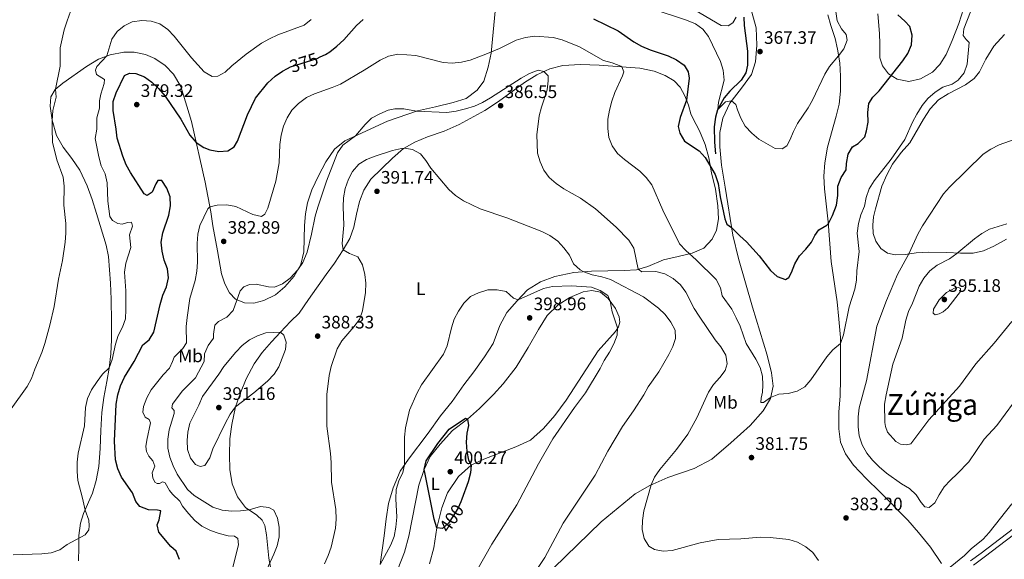
# Model space of a CAD drawing. Units: metres. Extents: x 587408 to 594332, y 701429 to 706145.
# Drawn here: x 591943 to 592489, y 705056 to 705355 of the extents above; entities that cross this region are included whole.
import ezdxf
from ezdxf.enums import TextEntityAlignment as Align

# ---------------------------------------------------------------- set-up
doc = ezdxf.new("R2010")
doc.units = ezdxf.units.M
doc.header["$MEASUREMENT"] = 0
doc.linetypes.add('DGN Style 3', pattern=[120.979894, 86.41421, -34.565684])
doc.linetypes.add('DGN Style 5', pattern=[60.489947, 25.924263, -34.565684])
for name, color, linetype, lineweight in [('Altimetria', 7, 'Continuous', 0), ('Elem no vistos', 7, 'Continuous', 0), ('Entidades rusticas', 7, 'Continuous', 0), ('Hidrografía', 7, 'Continuous', 0), ('Textos rotulacion', 7, 'Continuous', 0), ('Viales-ffcc', 7, 'Continuous', 0)]:
    doc.layers.add(name, color=color, linetype=linetype, lineweight=lineweight)
doc.styles.add('Style-Arial', font='txt')
doc.styles.add('Style-Arial Narrow', font='txt')
doc.styles.add('Style-Helvetica-Narrow-Oblique', font='txt')
doc.styles.add('Style-Times New Roman', font='txt')

# ---------------------------------------------------------------- blocks, each defined once
blk = doc.blocks.new('5PATER')
at = {"layer": 'Altimetria', "linetype": 'Continuous', "lineweight": 0}
h = blk.add_hatch(color=250, dxfattribs=at)
edge = h.paths.add_edge_path()
edge.add_ellipse((0, 0), major_axis=(-1.1, -1.11), ratio=0.999422, start_angle=0, end_angle=360)

msp = doc.modelspace()

# ---------------------------------------------------------------- linework, layer by layer
at = {"layer": 'Altimetria', "color": 30, "linetype": 'Continuous', "lineweight": 0, "flags": 128}
for points, elevation in [([(592293.166, 705361.075), (592312.829, 705354.78), (592317.752, 705352.571), (592321.882, 705349.628), (592325.015, 705345.728), (592331.662, 705331.726), (592333.146, 705326.953), (592333.631, 705321.536), (592330.453, 705309.315), (592330.062, 705305.2), (592334.386, 705309.424), (592337.772, 705309.961), (592340.094, 705308.018), (592340.936, 705304.965), (592342.856, 705300.348), (592345.342, 705295.998), (592348.879, 705292.111), (592352.829, 705288.788), (592361.867, 705283.644), (592365.745, 705283.461), (592368.443, 705285.064), (592370.058, 705288.178), (592371.968, 705293.081), (592374.276, 705297.516), (592380.108, 705306.068), (592382.603, 705310.4), (592389.339, 705324.738), (592391.957, 705328.997), (592397.028, 705334.864), (592400.034, 705338.856), (592401.831, 705343.59), (592401.196, 705346.801), (592398.721, 705349.969), (592396.337, 705354.365), (592395.6, 705359.516)], 370), ([(591938.567, 705139.485), (591947.369, 705151.76), (591949.866, 705156.354), (591951.588, 705161.42), (591955.471, 705170.684), (591957.191, 705175.58), (591959.944, 705185.805), (591962.368, 705196.083), (591964.715, 705211.241), (591966.947, 705221.527), (591968.543, 705231.773), (591968.872, 705236.762), (591968.741, 705242.036), (591967.799, 705252.307), (591967.883, 705262.777), (591967.381, 705267.75), (591963.839, 705277.405), (591961.525, 705287.145), (591961.161, 705294.609), (591961.294, 705299.158), (591961.681, 705304.732), (591963.408, 705312.121), (591963.079, 705316.558), (591965.658, 705329.185), (591965.69, 705339.433), (591967.956, 705349.409), (591969.619, 705354.373), (591971.478, 705359.403)], 365), ([(591939.63, 705058.626), (591955.555, 705059.121), (591960.704, 705059.8), (591965.433, 705061.422), (591969.535, 705064.393), (591979.582, 705069.733), (591981.516, 705072.394), (591981.831, 705074.615), (591981.539, 705077.743), (591979.473, 705083.443), (591978.114, 705090.019), (591975.447, 705099.854), (591975.018, 705104.835), (591975.08, 705109.854), (591975.652, 705114.834), (591979.148, 705130.014), (591979.693, 705140.293), (591980.89, 705145.145), (591983.076, 705149.939), (591986.203, 705154.532), (591989.207, 705158.693), (591992.813, 705162.079), (591994.581, 705166.776), (591996.334, 705175.353), (591997.795, 705180.134), (592000.197, 705184.639), (592001.81, 705189.372), (592002.139, 705194.496), (592002.141, 705204.742), (592001.27, 705215.224), (592002.148, 705220.145), (592004.814, 705228.807), (592004.185, 705235.74), (592005.725, 705240.696), (592005.303, 705242.869), (592002.909, 705242.688), (591999.981, 705241.725), (591997.574, 705242.097), (591994.769, 705243.689), (591993.237, 705245.989), (591992.05, 705254.384), (591991.678, 705264.643), (591990.637, 705269.537), (591988.488, 705274.052), (591987.141, 705278.947), (591985.169, 705289.21), (591986.069, 705294.39), (591985.977, 705300.69), (591987.418, 705305.921), (591987.503, 705310.042), (591988.246, 705313.627), (591990.132, 705319.544), (591990.231, 705321.791), (591985.891, 705324.545), (591985.28, 705326.928), (591986.089, 705329.039), (591991.548, 705334.875), (591994.396, 705344.197), (591997.307, 705348.388), (592001.228, 705351.496), (592005.661, 705353.801), (592010.905, 705354.436), (592016.2, 705354.072), (592020.982, 705352.621), (592025.32, 705349.436), (592028.851, 705345.894), (592038.501, 705333.762), (592045.439, 705326.097)], 370), ([(592045.439, 705326.097), (592049.898, 705323.5), (592052.967, 705323.728), (592057.096, 705325.888), (592060.763, 705329.328), (592068.682, 705335.888), (592077.275, 705341.903), (592081.603, 705344.405), (592086.294, 705346.518), (592100.827, 705351.974), (592104.826, 705354.974)], 370), ([(592412.321, 705256.575), (592413.958, 705261.359), (592416.746, 705265.778), (592426.106, 705277.749), (592433.677, 705288.614), (592437.952, 705298.203), (592440.396, 705302.564), (592443.386, 705307.373), (592446.54, 705311.251), (592450.645, 705314.835), (592454.867, 705317.513), (592459.913, 705319.334), (592463.304, 705321.506), (592466.555, 705325.613), (592468.357, 705330.283), (592469.408, 705342.345), (592467.678, 705343.963), (592466.089, 705346.107), (592466.399, 705349.804), (592470.135, 705359.302)], 380), ([(592040.402, 705210.57), (592041.448, 705215.607), (592041.815, 705220.594), (592041.69, 705230.943), (592041.965, 705236.126), (592043.045, 705241.007), (592047.421, 705250.129), (592048.595, 705251.266), (592052.752, 705252.258), (592058.003, 705252.477), (592063.098, 705251.586), (592072.368, 705247.107), (592077.231, 705245.893), (592079.098, 705247.209), (592080.677, 705250.568), (592085.142, 705265.495), (592086.952, 705275.776), (592087.476, 705285.873), (592088.057, 705291.083), (592089.444, 705296.004), (592091.417, 705300.597), (592094.123, 705304.889), (592097.779, 705308.622), (592102.128, 705311.776), (592106.657, 705313.894), (592116.411, 705317.349), (592121.006, 705319.319), (592134.102, 705326.921), (592143.036, 705332.536), (592147.716, 705334.802), (592152.732, 705335.877), (592162.78, 705335.191), (592177.9, 705331.26), (592182.891, 705330.953), (592188.025, 705331.34), (592192.945, 705332.603), (592202.479, 705336.262), (592209.107, 705339.089), (592218.305, 705343.701), (592223.513, 705344.999), (592228.719, 705345.832), (592238.798, 705345.121), (592243.831, 705343.862), (592253.456, 705339.976), (592266.831, 705332.307), (592271.516, 705331.023), (592276.286, 705329.241), (592276.883, 705328.769), (592278.083, 705326.154), (592277.31, 705323.798), (592273.114, 705314.585), (592271.448, 705309.849), (592270.149, 705304.889), (592269.222, 705299.837), (592269.193, 705294.702), (592269.653, 705289.641), (592271.617, 705285.045), (592274.583, 705280.806), (592278.448, 705277.453), (592286.981, 705271.123), (592290.48, 705267.549), (592293.558, 705263.596), (592299.659, 705249.495), (592308.926, 705230.797), (592312.303, 705227.106), (592318.196, 705221.918), (592329.159, 705211.024), (592331.607, 705206.441), (592332.603, 705202.13), (592337.933, 705194.692), (592340.309, 705189.897), (592342.449, 705185.306), (592345.851, 705175.612), (592351.227, 705166.919), (592353.642, 705162.428), (592354.925, 705157.595), (592355.149, 705152.575), (592354.895, 705148.777), (592354.088, 705145.283), (592353.96, 705142.975), (592355.344, 705142.947), (592359.372, 705145.756), (592364, 705147.651), (592369.143, 705147.954), (592374.039, 705149.162), (592378.414, 705151.726), (592381.7, 705155.551), (592390.493, 705168.215), (592393.904, 705172.079), (592398.129, 705175.646), (592399.767, 705180.371), (592402.987, 705195.9), (592406.097, 705205.814), (592406.944, 705210.741), (592407.097, 705215.875), (592408.486, 705226.501), (592407.253, 705236.77), (592408.048, 705242.016), (592409.373, 705246.837), (592411.411, 705251.659), (592412.321, 705256.575)], 380), ([(592156.044, 705305.554), (592163.194, 705304.349), (592179.984, 705303.613), (592185.207, 705304.217), (592190.287, 705305.551), (592195.224, 705307.062), (592199.785, 705309.109), (592204.125, 705311.595), (592221.225, 705322.634), (592225.715, 705325.11), (592230.497, 705326.948), (592233.709, 705326.23), (592236.011, 705323.826), (592236.17, 705321.093), (592235.473, 705316.141), (592232.404, 705306.559), (592231.183, 705301.703), (592229.732, 705291.147), (592230.224, 705281.013), (592231.659, 705276.224), (592233.744, 705271.537), (592236.727, 705267.525), (592240.542, 705264.218), (592244.8, 705261.269), (592253.948, 705256.071), (592262.318, 705250.253), (592273.79, 705240.141), (592280.846, 705232.796), (592283.603, 705228.482), (592286.06, 705216.772), (592288.062, 705215.314), (592295.838, 705215.441), (592300.669, 705214.169), (592305.333, 705211.669), (592309.347, 705208.137), (592312.459, 705204.028), (592317.075, 705195.08), (592319.854, 705190.754), (592328.604, 705177.683), (592331.804, 705173.763), (592334.496, 705169.248), (592335.257, 705164.47), (592334.149, 705160.724), (592331.232, 705156.779), (592327.699, 705152.85), (592324.923, 705148.691), (592318.477, 705134.421), (592313.425, 705125.358), (592307.203, 705116.937), (592297.941, 705105.859), (592295.099, 705101.705), (592293.232, 705097.453), (592289.034, 705082.901), (592288.332, 705077.627), (592288.237, 705072.627), (592289.251, 705067.627), (592291.81, 705063.508), (592294.993, 705061.587), (592299.904, 705060.66), (592304.893, 705061.002), (592320.389, 705065.307), (592330.229, 705067.081), (592342.92, 705067.53), (592353.764, 705068.392), (592359.085, 705068.275), (592369.383, 705067.049), (592374.19, 705065.683), (592378.857, 705063.067), (592382.736, 705059.919), (592385.895, 705055.521)], 385), ([(592080.151, 705050.435), (592084.123, 705058.93), (592085.94, 705063.585), (592087.132, 705068.643), (592087.048, 705073.942), (592086.16, 705078.871), (592084.044, 705083.396), (592081.402, 705084.904), (592076.779, 705085.407), (592070.368, 705083.505), (592065.554, 705082.957), (592060.556, 705082.798), (592055.402, 705083.416), (592050.364, 705084.98), (592040.019, 705091.434), (592036.273, 705094.755), (592030.527, 705103.283), (592028.28, 705107.874), (592026.401, 705112.782), (592025.27, 705117.652), (592025.345, 705122.673), (592026.071, 705127.758), (592028.893, 705136.792), (592028.884, 705138.452), (592027.587, 705139.958), (592027.934, 705142.118), (592033.362, 705149.266), (592040.587, 705156.598), (592045.471, 705165.663), (592045.676, 705169.88), (592047.65, 705174.473), (592050.634, 705178.582), (592050.637, 705180.853), (592051.408, 705185.821), (592053.419, 705187.837), (592058.096, 705190.195), (592061.503, 705193.915), (592065.484, 705204.85), (592067.429, 705207.019), (592070.656, 705208.357), (592074.34, 705208.57), (592081.141, 705207.013), (592084.375, 705206.784), (592088.96, 705208.77), (592093.086, 705211.832), (592097.319, 705216.393), (592100.219, 705220.464), (592102.524, 705226.142), (592105.047, 705236.194), (592106.957, 705246.183), (592108.404, 705251.089), (592113.189, 705265.487), (592119.449, 705281.245), (592122.298, 705285.495), (592129.302, 705290.565), (592134.68, 705296.967), (592138.282, 705300.432), (592142.782, 705302.861), (592147.511, 705304.839), (592151.044, 705305.511), (592156.044, 705305.554)], 385), ([(592494.014, 705142.807), (592484.803, 705130.207), (592477.66, 705122.682), (592469.189, 705110.055), (592462.777, 705103.522), (592458.958, 705100.017), (592455.562, 705096.347), (592452.699, 705091.872), (592450.379, 705087.419), (592447.151, 705084.882), (592444.835, 705085.287), (592442.782, 705087.543), (592439.97, 705091.932), (592436.242, 705095.264), (592431.909, 705097.934), (592423.599, 705103.758), (592419.522, 705107.3), (592415.864, 705111.055), (592412.745, 705114.961), (592410.191, 705119.489), (592408.431, 705124.425), (592407.976, 705129.566), (592407.935, 705135.027), (592408.478, 705139.997), (592412.524, 705154.999), (592418.181, 705185.156), (592423.516, 705199.436), (592429.695, 705213.92), (592435.875, 705225.242), (592441.166, 705236.499), (592443.552, 705240.892), (592455.236, 705258.515), (592458.533, 705262.274), (592477.207, 705280.476), (592481.348, 705283.276), (592485.943, 705285.584), (592500.629, 705290.82)], 385), ([(592112.112, 705053.673), (592114.216, 705058.213), (592115.937, 705062.907), (592118.245, 705073.344), (592118.634, 705078.329), (592118.439, 705083.667), (592116.035, 705098.888), (592115.919, 705109.688), (592115.563, 705114.675), (592113.433, 705129.796), (592113.529, 705147.384), (592114.721, 705157.835), (592115.86, 705162.843), (592119.248, 705172.701), (592121.692, 705177.157), (592128.482, 705184.946), (592131.551, 705188.956), (592133.251, 705193.659), (592134.849, 705203.854), (592135.032, 705208.962), (592134.536, 705213.936), (592133.156, 705219.154), (592130.68, 705223.614), (592125.983, 705225.532), (592122.597, 705227.564), (592121.898, 705231.021), (592122.79, 705241.157), (592122.48, 705251.387), (592122.748, 705256.379), (592123.548, 705261.403), (592125.371, 705266.552), (592127.723, 705270.961), (592131.164, 705274.871), (592135.375, 705277.568), (592140.149, 705279.442), (592149.87, 705282.521), (592154.749, 705283.577), (592156.417, 705283.848), (592160.924, 705283.065), (592165.333, 705280.702), (592168.265, 705277.002), (592171.046, 705272.643), (592181.015, 705260.864), (592184.762, 705257.555), (592189.095, 705254.563), (592198.433, 705250.21), (592213.151, 705245.287), (592232.584, 705237.581), (592237.087, 705235.414), (592241.444, 705232.261), (592244.853, 705228.593), (592247.966, 705224.488), (592250.14, 705219.775), (592253.833, 705216.358), (592255.809, 705215.324), (592260.542, 705213.709), (592265.867, 705212.585), (592270.731, 705211.043), (592288.991, 705201.493), (592297.248, 705195.177), (592300.9, 705191.637), (592304.137, 705187.473), (592306.459, 705182.98), (592306.752, 705178.498), (592305.262, 705174.035), (592303.015, 705169.567), (592297.395, 705159.948), (592291.511, 705151.566), (592289.052, 705147.211), (592283.3, 705138.335), (592277.286, 705129.639), (592269.222, 705116.07), (592262.076, 705102.677), (592244.429, 705076.081), (592234.282, 705057.086), (592215.766, 705029.521)], 390), ([(592422.647, 705131.807), (592422.522, 705142.041), (592423.321, 705147.127), (592427.117, 705164.203), (592432.2, 705178.563), (592434.329, 705188.654), (592435.723, 705193.455), (592438.003, 705198.04), (592441.77, 705207.428), (592444.348, 705211.829), (592447.608, 705215.877), (592451.621, 705218.958), (592458.475, 705222.494), (592462.545, 705225.397), (592472.261, 705233.58), (592476.338, 705236.571), (592480.732, 705238.986), (592490.289, 705241.978)], 390), ([(592061.069, 705050.288), (592064.46, 705064.076), (592064.191, 705067.574), (592062.283, 705068.911), (592058.865, 705069.136), (592053.792, 705070.427), (592048.953, 705072.185), (592044.256, 705074.438), (592040.386, 705077.604), (592036.804, 705081.445), (592033.535, 705085.523), (592032.053, 705088.315), (592027.932, 705092.15), (592026.344, 705094.264), (592023.904, 705098.54), (592022.325, 705098.963), (592020.809, 705098.096), (592019.488, 705098.064), (592018.087, 705098.798), (592017.015, 705101.17), (592016.637, 705104.051), (592018.145, 705107.808), (592016.97, 705110.608), (592014.878, 705113.232), (592013.462, 705115.841), (592013.208, 705118.694), (592013.649, 705122.056), (592015.75, 705131.76), (592015.09, 705133.62), (592012.753, 705134.916), (592011.552, 705137.531), (592011.903, 705140.798), (592013.661, 705145.478), (592016.107, 705149.924), (592022.732, 705158.277), (592026.3, 705161.991), (592027.996, 705165.599), (592028.766, 705168.077), (592033.659, 705172.961), (592035.615, 705175.96), (592035.577, 705185.121), (592035.97, 705190.105), (592037.602, 705200.511), (592040.402, 705210.57)], 380), ([(592142.986, 705053.317), (592146.572, 705059.717), (592148.924, 705064.14), (592150.695, 705068.815), (592151.695, 705074.015), (592152.212, 705079.395), (592151.628, 705089.558), (592151.902, 705094.771), (592153.394, 705099.555), (592155.542, 705104.176), (592156.561, 705108.5), (592156.437, 705123.745), (592157.11, 705128.927), (592159.296, 705138.693), (592163.497, 705148.296), (592165.861, 705152.701), (592178.166, 705169.65), (592180.111, 705174.401), (592182.453, 705184.296), (592183.928, 705189.072), (592186.425, 705193.589), (592189.316, 705197.959), (592193.008, 705201.645), (592197.552, 705203.726), (592202.695, 705205.323), (592207.766, 705205.354), (592212.769, 705204.43), (592216.878, 705200.784), (592219.413, 705199.821), (592233.505, 705206.092), (592238.586, 705207.262), (592249.047, 705207.518), (592260.081, 705206.778), (592265.01, 705205.083), (592269.198, 705202.264), (592270.442, 705199.159), (592271.479, 705193.158), (592274.61, 705184.3), (592274.248, 705180.202), (592272.567, 705175.493), (592270.137, 705170.919), (592267.085, 705166.224), (592264.894, 705161.728), (592256.726, 705148.418), (592250.611, 705140.165), (592238.621, 705122.769), (592230.748, 705109.082), (592218.788, 705086.288), (592204.947, 705064.596), (592191.839, 705041.394)], 395), ([(592456.795, 705203.913), (592461.555, 705206.458), (592463.45, 705206.649), (592464.595, 705206.059), (592464.503, 705204.525), (592457.578, 705195.32), (592455.046, 705193.217), (592452.803, 705192.008), (592450.638, 705191.475), (592449.364, 705192.369), (592449.688, 705194.582), (592452.832, 705199.821), (592456.795, 705203.913)], 395), ([(592493.086, 705187.76), (592483.269, 705175.767), (592473.027, 705164.442), (592464.089, 705152.087), (592447.132, 705133.32), (592437.102, 705120.009), (592434.723, 705119.472), (592431.282, 705119.955), (592428.74, 705121.467), (592424.229, 705126.494), (592422.941, 705129.655), (592422.647, 705131.807)], 390), ([(592042.585, 705141.488), (592044.622, 705146.241), (592053.585, 705158.643), (592056.361, 705162.967), (592062.994, 705170.851), (592066.502, 705174.502), (592070.547, 705177.583), (592074.98, 705179.904), (592079.712, 705181.531), (592087.741, 705181.938), (592089.567, 705180.168), (592090.949, 705176.42), (592090.585, 705172.384), (592086.944, 705162.796), (592084.243, 705158.587), (592080.589, 705154.833), (592073.01, 705148.298), (592062.92, 705140.508), (592059.95, 705136.484), (592057.184, 705131.306), (592050.263, 705117.296), (592048.567, 705112.398), (592045.783, 705108.057), (592043.246, 705107.442), (592040.633, 705108.701), (592037.815, 705112.076), (592036.192, 705116.863), (592036.006, 705122.023), (592036.51, 705126.586), (592037.498, 705131.487), (592042.585, 705141.488)], 390), ([(592493.039, 705086.924), (592480.517, 705070.991), (592477.117, 705067.322), (592470.433, 705061.907), (592466.8, 705058.314), (592458.809, 705051.879)], 380)]:
    msp.add_lwpolyline(points, dxfattribs=dict(at, elevation=elevation))
at = {"layer": 'Altimetria', "color": 30, "linetype": 'Continuous', "lineweight": 30, "flags": 128}
for points, elevation in [([(592109.776, 705334.326), (592112.632, 705335.688), (592115.049, 705337.244), (592119.05, 705340.241), (592122.804, 705343.807), (592129.824, 705351.714), (592133.616, 705354.972)], 375), ([(592261.177, 705355.497), (592274.922, 705348.76), (592283.507, 705342.736), (592287.894, 705340.338), (592292.652, 705338.346), (592302.51, 705334.988), (592307.268, 705332.767), (592311.554, 705329.704), (592313.764, 705326.038), (592314.156, 705322.573), (592312.761, 705310.472), (592309.247, 705300.702), (592308.138, 705295.824), (592309.087, 705292.059), (592311.675, 705287.771), (592319.837, 705282.359), (592323.069, 705278.562), (592328.599, 705269.17), (592330.327, 705264.336), (592331.446, 705256.853), (592333.255, 705248.165), (592334.016, 705244.678), (592335.162, 705241.786), (592337.784, 705239.923), (592342.293, 705235.267), (592346.066, 705231.985), (592352.982, 705224.243), (592359.298, 705216.095), (592362.994, 705212.736), (592367.568, 705211.008), (592369.509, 705212.131), (592371.007, 705214.996), (592372.827, 705219.836), (592375.357, 705224.148), (592378.907, 705227.821), (592381.969, 705231.828), (592383.884, 705235.444), (592386.144, 705238.604), (592390.538, 705241.112), (592391.416, 705242.006), (592393.685, 705246.459), (592395.862, 705252.267), (592396.634, 705257.535), (592396.692, 705262.763), (592398.449, 705267.632), (592401.327, 705271.738), (592401.431, 705275.267), (592402.32, 705280.423), (592404.771, 705284.602), (592407.894, 705286.399), (592411.587, 705290.055), (592412.521, 705293.337), (592413.403, 705298.258), (592413.289, 705303.532), (592413.813, 705308.555), (592416.004, 705312.021), (592419.513, 705315.584), (592432.557, 705332.176), (592435.44, 705336.273), (592437.383, 705341.085), (592437.81, 705346.291), (592436.443, 705351.1), (592433.713, 705354.216), (592429.911, 705357.598)], 375), ([(592058.626, 705282.323), (592062.187, 705284.528), (592064.015, 705287.77), (592069.536, 705302.23), (592073.914, 705311.496), (592080.818, 705320.028), (592084.787, 705323.69), (592088.935, 705326.481), (592091.653, 705327.918)], 375), ([(592031.838, 705056.052), (592029.883, 705060.616), (592026.93, 705063.219), (592020.28, 705071.236), (592019.385, 705075.18), (592020.453, 705078.034), (592021.497, 705082.95), (592019.647, 705083.364), (592014.6, 705083.58), (592009.851, 705085.432), (592007.601, 705088.237), (592005.857, 705092.933), (591999.652, 705101.602), (591997.59, 705106.155), (591996.326, 705111.267), (591995.718, 705121.541), (591996.749, 705142.119), (591997.685, 705147.15), (591999.066, 705152.215), (592001.297, 705156.989), (592006.707, 705165.603), (592011.558, 705174.815), (592014.993, 705177.665), (592017.563, 705181.964), (592021.097, 705197.274), (592022.54, 705202.443), (592024.64, 705207.106), (592025.746, 705211.984), (592025.116, 705217.011), (592023.387, 705221.743), (592022.197, 705226.824), (592021.693, 705231.823), (592022.547, 705236.956), (592025.892, 705246.765), (592026.815, 705251.798), (592026.663, 705256.806), (592024.855, 705261.65), (592021.986, 705265.854), (592019.894, 705265.896), (592018.616, 705264.081), (592016.669, 705259.423), (592013.946, 705257.604), (592012.295, 705258.517), (592004.693, 705270.262), (592002.273, 705274.637), (592000.37, 705279.324), (591997.253, 705289.265), (591996.801, 705294.244), (591995.129, 705304.586), (591995.135, 705309.587), (591996.737, 705314.465), (592001.3, 705323.981), (592004.064, 705325.37), (592007.665, 705325.18), (592012.415, 705323.297), (592016.396, 705320.272), (592020.23, 705316.82), (592023.803, 705312.629), (592032.628, 705299.869), (592037.602, 705291.081), (592041.069, 705286.968), (592045.291, 705284.267), (592048.698, 705282.941), (592053.641, 705281.954), (592058.626, 705282.323)], 375), ([(592174.422, 705073.628), (592172.924, 705078.407), (592167.671, 705104.3), (592167.43, 705105.893), (592168.431, 705110.758), (592174.95, 705120.34), (592181.29, 705128.184), (592190.271, 705134.285), (592191.317, 705133.804), (592191.925, 705130.252), (592190.952, 705126.016), (592190.734, 705121.02), (592191.074, 705115.905), (592191.96, 705110.984), (592193.472, 705108.308), (592193.146, 705103.995), (592191.728, 705099.073), (592188.243, 705089.366), (592187.629, 705088.003)], 400)]:
    msp.add_lwpolyline(points, dxfattribs=dict(at, elevation=elevation))
at = {"layer": 'Elem no vistos', "color": 27, "linetype": 'DGN Style 5', "lineweight": 30, "flags": 128}
for points, elevation in [([(592091.653, 705327.918), (592093.382, 705328.832), (592108.129, 705333.541), (592109.776, 705334.326)], 375), ([(592187.629, 705088.003), (592186.143, 705084.703), (592183.604, 705080.368), (592180.784, 705076.211), (592177.6, 705073.121), (592174.422, 705073.628)], 400)]:
    msp.add_lwpolyline(points, dxfattribs=dict(at, elevation=elevation))
at = {"layer": 'Entidades rusticas', "color": 92, "linetype": 'Continuous', "lineweight": 0}
for points in [[(592207.116, 705363.607, 374.125), (592204.455, 705336.426, 380.149), (592202.769, 705328.638, 381.624), (592200.372, 705320.986, 382.669), (592196.743, 705315.948, 383.53), (592190.677, 705311.282, 383.714), (592183.475, 705309.047, 384.114), (592173.662, 705306.78, 384.329), (592163.755, 705304.542, 384.974), (592147.138, 705298.82, 385.743), (592123.516, 705287.887, 384.759)], [(592239.077, 705051.289, 388.337), (592265.483, 705076.801, 386.923), (592284.29, 705092.322, 385.663), (592292.353, 705097.067, 385.048), (592302.483, 705101.525, 384.495), (592317.029, 705106.428, 383.542), (592326.741, 705111.613, 382.62), (592337.376, 705120.571, 382.097), (592348.086, 705130.238, 381.298), (592355.33, 705138.346, 380.653), (592359.252, 705145.235, 380.038), (592360.81, 705151.975, 379.547), (592359.921, 705159.455, 378.963), (592357.47, 705169.265, 378.532), (592349.356, 705195.784, 377.272), (592341.57, 705222.742, 375.797), (592338.492, 705235.549, 375.182), (592334.189, 705262.13, 374.076), (592332.171, 705274.379, 373.215), (592331.217, 705284.532, 372.57), (592331.242, 705292.403, 371.894), (592332.983, 705300.469, 371.033), (592336.751, 705308.646, 370.203), (592343.25, 705317.012, 368.912), (592348.69, 705324.677, 368.052), (592351.014, 705331.558, 367.437), (592351.802, 705340.862, 367.283), (592351.353, 705350.504, 366.699), (592347.959, 705362.443, 366.146)], [(592340.26, 705356.321, 366.226), (592338.369, 705353.17, 366.472), (592335.917, 705351.573, 366.625), (592331.946, 705351.784, 366.718), (592314.046, 705362.203, 367.056)], [(592467.529, 705365.045, 379.509), (592463.588, 705352.868, 378.272), (592459.976, 705343.373, 377.965), (592456.596, 705335.697, 377.319), (592453.071, 705330.17, 377.35), (592448.995, 705325.829, 377.35), (592442.503, 705322.228, 377.135), (592435.959, 705320.778, 376.274), (592429.533, 705322.098, 375.66), (592424.667, 705324.962, 374.738), (592421.299, 705329.492, 374.061), (592419.9, 705333.916, 373.6), (592419.804, 705341.661, 373.078), (592419.698, 705347.315, 373.17), (592418.696, 705358.205, 374.4)], [(592391.118, 705357.587, 368.421), (592392.673, 705351.783, 368.605), (592395.155, 705344.496, 368.912), (592396.435, 705338.624, 369.65), (592397.634, 705331.028, 370.357), (592398.059, 705323.629, 370.879), (592398.074, 705315.421, 371.187), (592397.39, 705308.118, 371.709), (592395.767, 705301.531, 372.293), (592390.928, 705284.289, 372.385), (592389.474, 705275.768, 372.662), (592388.885, 705268.376, 373.031), (592389.178, 705261.342, 373.338), (592391.345, 705242.979, 374.936), (592392.954, 705221.006, 376.381), (592396.23, 705198.765, 378.163), (592397.233, 705189.075, 379.147), (592398.125, 705178.92, 379.792), (592398.154, 705156.171, 381.237), (592397.926, 705146.573, 381.544), (592397.249, 705137.702, 381.975), (592397.196, 705128.478, 382.405), (592398.146, 705120.999, 382.743), (592400.886, 705114.517, 382.989), (592405.34, 705108.323, 383.419), (592412.374, 705100.961, 383.634), (592419.84, 705093.579, 383.573), (592435.409, 705077.847, 382.436), (592441.386, 705070.983, 382.005), (592448.008, 705062.873, 381.175), (592453.976, 705053.856, 380.438)], [(592490.089, 705233.442, 390.84), (592483.119, 705229.597, 391.422), (592477.32, 705226.94, 391.422), (592471.523, 705225.692, 391.208), (592464.662, 705225.617, 390.228), (592456.934, 705226.016, 389.217), (592446.616, 705226.161, 387.124), (592440.044, 705225.879, 385.987), (592434.071, 705224.965, 384.573), (592428.329, 705224.673, 383.405), (592424.186, 705225.648, 382.575), (592420.432, 705228.293, 382.206), (592417.601, 705232.221, 382.083), (592416.235, 705236.554, 382.237), (592416.032, 705241.13, 382.421), (592416.474, 705245.721, 382.36), (592417.441, 705250.203, 382.022), (592420.917, 705262.8, 381.346), (592423.687, 705269.046, 380.885), (592426.955, 705274.997, 380.823), (592431.72, 705281.323, 380.823), (592436.508, 705286.758, 380.823), (592444.09, 705299.885, 381.684), (592447.764, 705305.6, 381.807), (592452.407, 705310.632, 381.714), (592457.8, 705313.929, 381.376), (592467.382, 705318.897, 380.671), (592472.246, 705322.394, 380.426), (592475.143, 705326.158, 380.732), (592478.713, 705333.061, 381.376), (592483.073, 705340.347, 382.294), (592489.011, 705346.806, 382.876)], [(592123.516, 705287.887, 384.759), (592117.724, 705283.319, 384.513), (592112.851, 705276.314, 384.175), (592108.86, 705268.47, 383.468), (592105.115, 705260.663, 383.161), (592102.795, 705253.628, 382.915), (592101.562, 705247.418, 382.976), (592101.135, 705240.952, 383.161), (592100.628, 705226.336, 384.421), (592099.104, 705219.474, 384.913), (592095.327, 705212.957, 385.097), (592090.153, 705206.99, 385.159), (592084.938, 705202.683, 385.681), (592078.591, 705199.485, 386.142), (592072.971, 705197.965, 386.234), (592067.772, 705198.085, 385.681), (592062.771, 705200.208, 384.851), (592059.582, 705203.666, 384.021), (592056.846, 705208.704, 383.314), (592055.022, 705214.224, 382.853), (592052.899, 705226.962, 382.731), (592050.349, 705240.827, 381.532), (592049.117, 705248.544, 380.487), (592045.95, 705265.039, 377.536), (592038.497, 705298.522, 373.664), (592032.555, 705317.9, 371.82), (592028.546, 705324.751, 371.758), (592023.908, 705329.619, 371.697), (592018.219, 705333.478, 371.973), (592012.969, 705335.749, 372.219), (592006.729, 705336.981, 372.188), (592000.951, 705336.902, 371.328), (591993.42, 705335.582, 370.344), (591986.9, 705333.118, 369.146), (591980.33, 705328.962, 367.701), (591967.238, 705319.883, 365.581), (591962.835, 705316.363, 364.966), (591960.473, 705312.31, 364.751), (591960.11, 705307.013, 364.843), (591961.249, 705299.324, 364.997), (591963.577, 705290.833, 365.15), (591967.267, 705284.436, 365.581), (591972.217, 705278.1, 365.826), (591976.618, 705271.566, 366.841), (591980.73, 705263.027, 366.994), (591983.468, 705255.346, 367.332), (591985.746, 705247.592, 367.64), (591991.151, 705230.107, 367.548), (591992.535, 705223.746, 367.701), (591993.538, 705208.982, 368.654), (591993.903, 705200.26, 368.715), (591994.055, 705187.659, 368.715), (591994.113, 705177.668, 369.33), (591993.749, 705169.881, 369.484), (591992.802, 705161.988, 370.006), (591991.537, 705154.579, 370.682), (591989.968, 705145.748, 371.205), (591988.847, 705137.481, 371.451), (591988.136, 705127.503, 371.758), (591987.795, 705117.442, 371.635), (591987.05, 705107.616, 371.512), (591985.612, 705099.711, 371.297), (591983.659, 705092.777, 370.867), (591978.613, 705081.526, 369.822), (591976.93, 705076.135, 369.853), (591976.048, 705069.412, 369.883), (591975.995, 705062.708, 370.344), (591975.806, 705055.295, 371.266)], [(592082.288, 705051.79, 385.344), (592081.399, 705056.78, 384.667), (592079.98, 705069.627, 384.114), (592079.022, 705074.923, 383.93), (592077.661, 705077.81, 384.053), (592074.643, 705080.535, 384.268), (592068.358, 705084.902, 385.344), (592063.942, 705090.79, 386.573), (592061.065, 705097.853, 387.188), (592059.765, 705105.814, 388.171), (592059.442, 705114.046, 388.663), (592059.689, 705122.906, 389.37), (592060.85, 705130.805, 389.739), (592062.92, 705140.508, 390.015), (592065.589, 705148.351, 390.353), (592068.786, 705155.992, 390.784), (592073.227, 705164.308, 390.937), (592077.686, 705170.596, 390.876), (592082.859, 705176.593, 390.691), (592087.741, 705181.938, 389.954), (592093.256, 705187.79, 388.694), (592098.091, 705192.488, 387.311), (592103.379, 705200.087, 387.249), (592113.067, 705213.88, 387.987), (592117.775, 705220.081, 388.786), (592122.516, 705227.421, 389.985), (592126.202, 705233.875, 390.661), (592128.39, 705240.015, 391.245), (592129.842, 705247.336, 391.859), (592131.608, 705254.358, 392.013), (592133.887, 705260.531, 392.013), (592137.797, 705266.652, 391.859), (592149.872, 705278.351, 390.538), (592155.925, 705283.57, 390.046), (592162.173, 705287.103, 389.462), (592169.2, 705290.164, 389.001), (592178.409, 705293.308, 388.479), (592186.778, 705296.831, 387.802), (592201.068, 705304.679, 387.095), (592208.662, 705309.721, 386.973), (592222.92, 705320.15, 385.897), (592229.735, 705324.374, 385.282), (592237.092, 705327.811, 384.76), (592244.244, 705329.552, 384.237), (592254.099, 705330.099, 382.854), (592264.285, 705329.7, 381.563), (592286.83, 705328.033, 378.766), (592294.768, 705326.504, 377.66), (592300.978, 705323.98, 376.769), (592305.844, 705321.085, 376.123), (592309.187, 705317.631, 375.662), (592311.889, 705312.716, 375.201), (592313.889, 705307.569, 374.74), (592315.203, 705302.835, 374.187), (592316.185, 705300.338, 374.125), (592320.012, 705293.421, 374.125), (592323.115, 705285.872, 374.31), (592325.108, 705278.511, 374.556), (592326.694, 705270.156, 375.293), (592328.787, 705261.169, 375.693), (592330.213, 705251.826, 375.601), (592330.415, 705244.76, 375.877), (592329.369, 705238.463, 376.369), (592327.03, 705233.487, 377.475), (592322.446, 705228.519, 378.705), (592315.966, 705225.718, 379.565), (592308.201, 705223.9, 381.594), (592300.071, 705221.92, 383.192), (592291.243, 705218.293, 384.483), (592285.077, 705216.483, 385.098), (592278.171, 705216.039, 386.296), (592260.195, 705215.634, 389.646), (592250.282, 705214.932, 390.446), (592239.822, 705212.68, 391.521), (592231.898, 705209.814, 392.843), (592224.721, 705205.335, 393.458), (592218.903, 705199.291, 395.148), (592213.187, 705192.85, 396.377), (592209.399, 705185.534, 397.269), (592205.641, 705175.697, 397.392), (592200.904, 705168.173, 397.545), (592194.892, 705160.003, 397.238), (592189.41, 705152.799, 397.392), (592182.994, 705143.512, 397.207), (592176.517, 705135.516, 396.9), (592169.646, 705125.972, 396.9), (592158.621, 705111.532, 395.24), (592154.139, 705104.936, 394.718), (592150.244, 705095.65, 394.226), (592147.624, 705087.07, 393.888), (592146.295, 705078.491, 393.365), (592145.292, 705069.121, 393.212), (592143.034, 705053.233, 395.025)], [(592152.811, 705050.753, 397.614), (592156.428, 705060.064, 397.86), (592158.916, 705069.04, 398.413), (592164.443, 705097.182, 399.735), (592167.43, 705105.893, 399.888), (592170.701, 705112.982, 400.104), (592176.191, 705119.848, 400.104), (592183.172, 705127.396, 400.104), (592191.317, 705133.804, 399.704), (592198.001, 705139.622, 399.028), (592205.838, 705147.345, 398.505), (592211.227, 705153.317, 397.891), (592218.291, 705162.496, 397.583), (592224.944, 705173.387, 397.522), (592230.663, 705183.486, 397.46), (592235.61, 705191.231, 397.307), (592241.587, 705197.033, 396.969), (592248.068, 705201.064, 396.508), (592255.522, 705204.319, 395.862), (592260.239, 705205.017, 395.34), (592265.029, 705203.996, 395.217), (592269.416, 705200.597, 395.032), (592273.362, 705195.067, 394.909), (592275.504, 705190.415, 394.909), (592275.728, 705187.531, 394.909), (592274.991, 705184.961, 394.94), (592273.427, 705182.248, 395.186), (592263.788, 705171.5, 396.139), (592246.062, 705144.323, 396.446), (592239.846, 705135.687, 396.415), (592233.532, 705128.555, 396.508), (592226.248, 705122.138, 397.214), (592218.097, 705118.497, 397.553), (592200.525, 705111.615, 399.55), (592193.472, 705108.308, 400.104), (592186.341, 705101.925, 400.718), (592180.412, 705092.865, 400.565), (592177.198, 705084.671, 400.257), (592174.422, 705073.628, 399.888), (592172.788, 705062.428, 399.335), (592170.295, 705053.637, 398.751)]]:
    msp.add_polyline3d(points, dxfattribs=at)
at = {"layer": 'Hidrografía', "color": 142, "linetype": 'DGN Style 3', "lineweight": 25}
msp.add_polyline3d([(592344.519, 705356.391, 365.504), (592344.725, 705351.723, 365.934), (592346.546, 705337.471, 366.733), (592346.581, 705329.694, 366.825), (592345.575, 705325.519, 367.133), (592343.093, 705321.401, 367.717), (592336.846, 705315.285, 368.915), (592333.706, 705311.643, 369.376), (592329.933, 705304.972, 370.022), (592328.739, 705300.977, 370.237), (592328.068, 705295.673, 370.821), (592328.274, 705287.193, 371.405), (592328.892, 705280.721, 372.235)], dxfattribs=at)
at = {"layer": 'Viales-ffcc', "color": 250, "linetype": 'DGN Style 3', "lineweight": 0}
msp.add_polyline3d([(592470.142, 705055.24, 379.567), (592476.074, 705059.584, 379.107), (592521.736, 705094.372, 376.777)], dxfattribs=at)
at = {"layer": 'Viales-ffcc', "color": 250, "linetype": 'Continuous', "lineweight": 0}
msp.add_polyline3d([(592471.703, 705052.915, 379.567), (592477.771, 705057.356, 379.107), (592523.377, 705092.1, 376.777)], dxfattribs=at)

# ---------------------------------------------------------------- block references
at = {"layer": 'Altimetria', "color": 250, "linetype": 'Continuous', "lineweight": 0}
for p in [(592353.513, 705337.311, 367.369), (592008.137, 705307.943, 379.325), (592209.754, 705307.32, 386.547), (592141.24, 705259.92, 391.741), (592056.3, 705232.176, 382.89), (592455.646, 705200.006, 395.179), (592225.855, 705189.846, 398.964), (592108.353, 705179.725, 388.33), (592053.605, 705140.165, 391.157), (592348.762, 705112.49, 381.753), (592181.847, 705104.624, 400.268), (592401.175, 705079.047, 383.197)]:
    msp.add_blockref('5PATER', p, dxfattribs=at)

# ---------------------------------------------------------------- texts
at = {"layer": 'Altimetria', "color": 250, "linetype": 'Continuous', "lineweight": 0, "style": 'Style-Arial'}
for s, p in [('367.37', (592355.708, 705341.555, 367.369)), ('379.32', (592010.332, 705312.187, 379.325)), ('386.55', (592211.949, 705311.564, 386.547)), ('391.74', (592143.435, 705264.164, 391.741)), ('382.89', (592058.495, 705236.42, 382.89)), ('395.18', (592457.841, 705204.25, 395.179)), ('398.96', (592228.05, 705194.09, 398.964)), ('388.33', (592110.548, 705183.969, 388.33)), ('391.16', (592055.8, 705144.409, 391.157)), ('381.75', (592350.957, 705116.734, 381.753)), ('400.27', (592184.042, 705108.868, 400.268)), ('383.20', (592403.37, 705083.291, 383.197))]:
    msp.add_text(s, height=7, dxfattribs=at).set_placement(p)
at = {"layer": 'Altimetria', "color": 27, "linetype": 'Continuous', "lineweight": 0, "style": 'Style-Helvetica-Narrow-Oblique'}
for s, rotation, p in [('375', 17.70928, (592100.753, 705331.186, 375)), ('400', 55.84806, (592182.602, 705078.891, 400))]:
    msp.add_text(s, height=7, rotation=rotation, dxfattribs=at).set_placement(p, align=Align.MIDDLE_CENTER)
at = {"layer": 'Entidades rusticas', "color": 92, "linetype": 'Continuous', "lineweight": 0, "style": 'Style-Arial Narrow'}
for s, p in [('L', (592165.462, 705205.989, 393.042)), ('Mb', (592037.947, 705168.799, 382.211)), ('Mb', (592334.33, 705143.047, 383.459)), ('L', (592173.557, 705097.935, 400.249))]:
    msp.add_text(s, height=7, dxfattribs=at).set_placement(p, align=Align.MIDDLE_CENTER)
at = {"layer": 'Textos rotulacion', "color": 250, "linetype": 'Continuous', "lineweight": 0, "style": 'Style-Times New Roman'}
msp.add_text('Zúñiga', height=11.5, dxfattribs=at).set_placement((592449.047, 705141.853, 390.486), align=Align.MIDDLE_CENTER)

doc.saveas('drawing.dxf')
